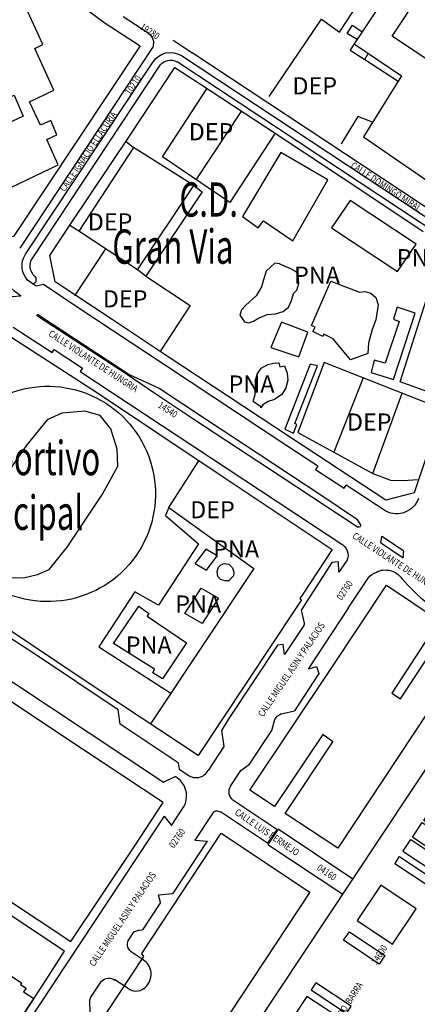
# Model space of a CAD drawing. Units: metres. Extents: x 631003 to 663551, y 4595049 to 4625003.
# Drawn here: x 652220 to 652394, y 4610046 to 4610477 of the extents above; entities that cross this region are included whole.
import ezdxf
from ezdxf.enums import TextEntityAlignment as Align

# ---------------------------------------------------------------- set-up
doc = ezdxf.new("R2010")
doc.units = ezdxf.units.M
doc.header["$MEASUREMENT"] = 0
for name, color, linetype in [('formato', 7, 'Continuous'), ('Nivel 11', 7, 'Continuous'), ('Nivel 12', 10, 'Continuous'), ('Nivel 15', 8, 'Continuous'), ('Nivel 16', 7, 'Continuous'), ('Nivel 17', 7, 'Continuous'), ('Nivel 20', 7, 'Continuous'), ('Nivel 24', 92, 'Continuous'), ('Nivel 26', 142, 'Continuous'), ('Nivel 45', 7, 'Continuous'), ('Nivel 47', 8, 'Continuous')]:
    doc.layers.add(name, color=color, linetype=linetype)
doc.layers.add('Nivel 21', color=7, linetype='Continuous', lineweight=0)
doc.styles.add('Style-font000', font='font000.shx')
doc.styles.add('Style-font003', font='font003.shx')
doc.styles.add('Style-font031', font='font031.shx')

# ---------------------------------------------------------------- blocks, each defined once
blk = doc.blocks.new('A$C7786399B')
at = {"layer": 'Nivel 20', "linetype": 'Continuous', "lineweight": 0, "char_height": 3, "attachment_point": 5, "line_spacing_factor": 0.722892, "style": 'Style-font031'}
for s, insert, rotation in [('\\W0.800019x;\\T1.665;CALLE IGNACIO ELLACURIA', (674577.12, 4612054.71), 55.8733), ('\\W0.800017x;\\T1.666;CALLE DOMINGO MIRAL ', (674707.63, 4612039.31), 326.7747), ('\\W0.800017x;\\T1.656;CALLE VIOLANTE DE HUNGRIA', (674579.41, 4611963), 326.8472), ('\\W0.800017x;\\T1.656;CALLE VIOLANTE DE HUNGRIA', (674712.49, 4611874.5), 326.8472), ('\\W0.800019x;\\T1.681;CALLE MIGUEL ASIN Y PALACIOS', (674666.13, 4611827.96), 55.986), ('\\W0.800017x;\\T1.664;CALLE LUIS BERMEJO', (674655.5, 4611756.72), 325.7351), ('\\W0.800019x;\\T1.681;CALLE MIGUEL ASIN Y PALACIOS', (674592.17, 4611718.74), 55.986), ('\\W0.800018x;\\T1.635;CALLE EDUARDO IBARRA', (674686.19, 4611674.92), 57.145)]:
    blk.add_mtext(s, dxfattribs=dict(at, insert=insert, rotation=rotation))
at = {"layer": 'Nivel 21', "linetype": 'Continuous', "lineweight": 0, "style": 'Style-font031'}
for s, rotation, width, p in [('19280', 326.7747, 0.800011, (674604.18, 4612107.3)), ('10210', 55.8733, 0.800007, (674596.81, 4612083.77)), ('14540', 326.8472, 0.800011, (674612.05, 4611941.7)), ('02760', 55.986, 0.800019, (674689.43, 4611862.63)), ('02760', 55.986, 0.800019, (674616.03, 4611754.15)), ('04160', 325.7351, 0.800011, (674681.66, 4611739.18)), ('14600', 57.145, 0.800019, (674704.59, 4611703.13))]:
    blk.add_text(s, height=3, rotation=rotation, dxfattribs=dict(at, width=width)).set_placement(p, align=Align.MIDDLE_CENTER)

msp = doc.modelspace()

# ---------------------------------------------------------------- linework, layer by layer
at = {"layer": 'Nivel 11', "flags": 128}
for points in [[(652329.32, 4610443.16), (652352.16, 4610477.01), (652360.15, 4610471.28), (652376.22, 4610495.94)], [(652371.15, 4610459.33), (652385.73, 4610449.81)], [(652282.51, 4610416.74), (652301.95, 4610446.53)], [(652297.38, 4610406.68), (652317.01, 4610436.44)], [(652374.55, 4610431.85), (652368.2, 4610434.37), (652360.84, 4610422.4)], [(652331.64, 4610426.62), (652312.08, 4610396.73), (652282.51, 4610416.74)], [(652266.58, 4610423.53), (652269.94, 4610420.85), (652245.98, 4610384.22), (652241.98, 4610386.7)], [(652296.26, 4610404.19), (652269.94, 4610420.85)], [(652299.96, 4610401.35), (652275.3, 4610364.41), (652271.61, 4610367.26), (652296.26, 4610404.19), (652299.96, 4610401.35)], [(652271.61, 4610367.26), (652245.98, 4610384.22)], [(652244.24, 4610355.8), (652257.79, 4610376.45)], [(652275.3, 4610364.41), (652294.63, 4610351.67), (652281.39, 4610331.34)], [(652406.77, 4610310.96), (652386.65, 4610318.17), (652398.15, 4610354.35), (652419.19, 4610347.54)], [(652405.16, 4610306.2), (652353.41, 4610326.74), (652341.92, 4610296.07), (652374.65, 4610278.1), (652382.47, 4610275.11), (652388.14, 4610275.01), (652394.29, 4610275.49)], [(652370.41, 4610319.99), (652357.6, 4610287.46)], [(652374.65, 4610278.1), (652387.52, 4610313.2)]]:
    msp.add_lwpolyline(points, dxfattribs=at)
msp.add_lwpolyline([(652098.19, 4610112.37), (652053.89, 4610024.03), (652099.9, 4609993.59), (652124.52, 4610029.9), (652160.83, 4610005.84), (652136.55, 4609969.28), (652157.93, 4609955.31), (652165.9, 4609957.19), (652229.98, 4610053.97), (652239.7, 4610069.06), (652170.27, 4610115), (652146.89, 4610080.12)], close=True, dxfattribs=at)
at = {"layer": 'Nivel 12'}
for p, q in [((652365.89, 4610100.6), (652431.17, 4610198.9)), ((652333.22, 4610122.45), (652328.72, 4610115.73)), ((652365.89, 4610100.6), (652333.22, 4610122.45)), ((652328.72, 4610115.73), (652361.49, 4610093.97)), ((652232.18, 4609899.25), (652365.89, 4610100.6))]:
    msp.add_line(p, q, dxfattribs=at)
at = {"layer": 'Nivel 12', "flags": 128}
for points in [[(652140.45, 4610650.52), (652164.24, 4610588.43), (652161.36, 4610587.18), (652192.83, 4610518.85), (652198.05, 4610519.18), (652257.53, 4610475.13), (652272.8, 4610465.28), (652217.36, 4610381.82), (652214.16, 4610381.65), (652203.85, 4610393.38), (652194.81, 4610406.15), (652189.7, 4610414.85), (652162.63, 4610474.01), (652150.97, 4610499.47), (652156.51, 4610502.16), (652125.31, 4610570.41), (652119.5, 4610568.49), (652094.77, 4610622.89), (652094.56, 4610625.37), (652094.96, 4610627.48), (652095.98, 4610629.5), (652096.8, 4610630.17), (652101.38, 4610632.31), (652127.94, 4610644.69)], [(652380.64, 4610229.22), (652403.31, 4610214.06), (652403.75, 4610213.76), (652382.97, 4610182), (652386.78, 4610179.41), (652407.86, 4610211.36), (652418.86, 4610203.84), (652359.42, 4610114.12), (652336.33, 4610129.31), (652357.12, 4610160.7), (652352.75, 4610163.85), (652331.66, 4610132.36), (652320.85, 4610139.56), (652356.38, 4610192.73)], [(652151.96, 4610219.34), (652119.52, 4610154.65), (652117.13, 4610155.92), (652104.56, 4610130.79), (652133.47, 4610111.82), (652134.74, 4610112.12), (652152.92, 4610124.74), (652156.49, 4610130.15), (652242.44, 4610073.33), (652270.19, 4610114.74), (652282.91, 4610134.1), (652247.6, 4610157.48), (652188.79, 4610196.33), (652188.24, 4610195.63)], [(652308.22, 4610120.62), (652347.13, 4610094.82), (652226.45, 4609912.28), (652188.64, 4609937.3), (652274.39, 4610066.64), (652273.47, 4610068.05)], [(652399.81, 4610097.01), (652384.38, 4610107.25), (652386.42, 4610110.41), (652401.89, 4610100.13)], [(652364.42, 4610077.49), (652380.01, 4610067.09), (652377.49, 4610063.27), (652361.86, 4610073.8)], [(652194.27, 4610053.99), (652189.16, 4610057.37), (652197.03, 4610069.24), (652202.18, 4610065.83), (652202.86, 4610066.98), (652220.84, 4610055.13), (652220.4, 4610054.47), (652222.84, 4610052.83), (652221.76, 4610051.19), (652226.21, 4610048.29), (652219.92, 4610038.83), (652215.43, 4610041.76), (652214.22, 4610039.94), (652211.84, 4610041.52), (652211.47, 4610040.96), (652193.48, 4610052.88)], [(652365.25, 4610044.94), (652349.79, 4610055.17), (652347.74, 4610052.07), (652363.2, 4610041.78)]]:
    msp.add_lwpolyline(points, close=True, dxfattribs=at)
for points in [[(652456.27, 4610476.42), (652462.98, 4610486.48), (652405.42, 4610524.64), (652366.51, 4610466.15), (652387.22, 4610452.19), (652370.59, 4610425.49), (652402.46, 4610403.56), (652408.8, 4610413.35), (652411.55, 4610411.32), (652430.63, 4610438.01), (652427.93, 4610439.72), (652441.85, 4610460.72), (652429.9, 4610468.65), (652415.94, 4610447.69), (652383.11, 4610469.53), (652408.81, 4610508.29), (652456.27, 4610476.42)], [(652183.71, 4610427.94), (652197.84, 4610434.28), (652186.51, 4610459.06), (652195.07, 4610463.59), (652206.79, 4610438.23), (652217.63, 4610443.64), (652221.54, 4610434.51), (652198.8, 4610423.87), (652209.58, 4610400.26), (652236.83, 4610413.19), (652231.94, 4610424.35), (652236.24, 4610426.33), (652233.73, 4610432.54), (652229.21, 4610430.49), (652224.31, 4610440.71), (652235.01, 4610445.88), (652226.63, 4610464.09), (652230.2, 4610465.86), (652217.3, 4610494.05)], [(652367.8, 4610468.09), (652363.45, 4610470.68), (652365.83, 4610474.29), (652370.05, 4610471.47)], [(652366.51, 4610466.15), (652364.72, 4610463.45), (652371.15, 4610459.33), (652372.68, 4610461.98)], [(652403.78, 4610302.14), (652392.75, 4610269.65), (652380.44, 4610266.4), (652339.12, 4610293.54), (652311.23, 4610311.97), (652285.1, 4610329.23), (652260.49, 4610345.48), (652235.58, 4610361.92), (652233.21, 4610373.58), (652242.29, 4610387.17), (652268.37, 4610426.21), (652288.02, 4610455.85), (652298.84, 4610448.76), (652327.7, 4610429.86), (652370.36, 4610401.62), (652396.67, 4610384.08)], [(652354.98, 4610406.65), (652334.35, 4610418.53), (652317.59, 4610390.52), (652324.45, 4610385.67), (652326.79, 4610388.73), (652339.67, 4610379.89), (652354.98, 4610406.65)], [(652356.33, 4610362.28), (652368.81, 4610357.43), (652371.24, 4610357.72), (652373.85, 4610357.06), (652376.01, 4610355.16), (652376.99, 4610351.97), (652376.03, 4610345.41), (652374.42, 4610341.11), (652372.78, 4610335.07), (652372.47, 4610330.57), (652364.85, 4610327.84), (652357.27, 4610337.08), (652353.19, 4610339.05), (652352.77, 4610338.03), (652348.42, 4610340.21), (652349.38, 4610342.13), (652347.87, 4610342.83), (652356.33, 4610362.28)], [(652375.29, 4610327.7), (652373.99, 4610322.27), (652383.75, 4610319.24), (652393.31, 4610348.28), (652385.31, 4610350.84), (652383.78, 4610345.68), (652386.18, 4610344.66), (652380.09, 4610326.44), (652375.29, 4610327.7)], [(652334.73, 4610344.3), (652330.03, 4610333.31), (652342.29, 4610329.16), (652346.17, 4610339.95), (652334.73, 4610344.3)], [(652194.75, 4610223.37), (652164.2, 4610243.46), (652187.52, 4610289.79), (652211.33, 4610336.84), (652216.14, 4610337.91), (652254.07, 4610313.38), (652308.2, 4610277.15), (652356.94, 4610244.78), (652343.98, 4610225.29), (652342.77, 4610223.38), (652343.48, 4610222.78), (652340.9, 4610218.9), (652298.23, 4610154.6), (652247.35, 4610188.24), (652203.24, 4610217.63), (652200.68, 4610219.41)], [(652339.98, 4610295.75), (652341.45, 4610299.48), (652340.49, 4610299.98), (652350.47, 4610325.25), (652347.32, 4610325.88), (652336.22, 4610297.47), (652339.98, 4610295.75)], [(652202.17, 4610256.4), (652201.91, 4610249.55), (652204.81, 4610240.51), (652209.83, 4610234.49), (652215.62, 4610232.65), (652221.67, 4610232.48), (652227.84, 4610233.83), (652232.94, 4610236.02), (652240.85, 4610245.83), (652256.36, 4610269.08), (652262.96, 4610281.33), (652262.69, 4610288.71), (652259.88, 4610297.58), (652255.31, 4610303.42), (652248.49, 4610305.34), (652238.45, 4610304.46), (652232.08, 4610301.61), (652223.21, 4610290.6), (652215.6, 4610279.76), (652208.64, 4610268.42), (652202.17, 4610256.4)], [(652285.29, 4610263.19), (652298.54, 4610283.62)], [(652285.29, 4610263.19), (652322.53, 4610236.54)], [(652322.53, 4610236.54), (652277.29, 4610168.46)]]:
    msp.add_lwpolyline(points, dxfattribs=at)
at = {"layer": 'Nivel 12'}
msp.add_ellipse((652232.36, 4610269.15), major_axis=(23.29, 40.97), ratio=1, dxfattribs=at)
at = {"layer": 'Nivel 15'}
for p, q in [((652276.12, 4610470.94), (652265.39, 4610477.99)), ((652290.84, 4610461.04), (652425.71, 4610371.92)), ((652413.82, 4610384.06), (652295.59, 4610462.24)), ((652222.58, 4610374.07), (652278.44, 4610458.35)), ((652227.3, 4610360.08), (652223.52, 4610362.75)), ((652230.46, 4610360.83), (652227.3, 4610360.08)), ((652217.22, 4610342.18), (652234.19, 4610330.99)), ((652234.19, 4610330.99), (652235.1, 4610332.39)), ((652235.1, 4610332.39), (652247.5, 4610324.21)), ((652247.5, 4610324.21), (652246.59, 4610322.81)), ((652246.59, 4610322.81), (652361.49, 4610246.92)), ((652350.55, 4610281.32), (652349.62, 4610279.9)), ((652349.62, 4610279.9), (652362.13, 4610271.62)), ((652362.13, 4610271.62), (652363.06, 4610273.04)), ((652378.23, 4610247.96), (652378.57, 4610250.39)), ((652378.96, 4610250.56), (652387.83, 4610244.59)), ((652387.6, 4610241.35), (652378.45, 4610247.47)), ((652388.06, 4610244.17), (652388.05, 4610243.11)), ((652356.77, 4610239.13), (652343.35, 4610218.33)), ((652359.62, 4610239.38), (652356.77, 4610239.13)), ((652359.81, 4610234.92), (652359.62, 4610239.38)), ((652388.05, 4610243.11), (652387.99, 4610241.55)), ((652362.62, 4610238.97), (652359.81, 4610234.92)), ((652363.96, 4610219.18), (652372.64, 4610232.31)), ((652226.56, 4610199.13), (652198.21, 4610217.54)), ((652343.35, 4610218.33), (652344.56, 4610212.61)), ((652363.96, 4610219.18), (652346.51, 4610192.7)), ((652344.51, 4610211.61), (652341.55, 4610207.18)), ((652344.61, 4610211.94), (652344.51, 4610211.61)), ((652344.56, 4610212.61), (652344.61, 4610211.94)), ((652341.55, 4610207.18), (652336.05, 4610198.91)), ((652332.88, 4610202.95), (652311.69, 4610170.92)), ((652335.43, 4610203.23), (652332.88, 4610202.95)), ((652336.05, 4610198.91), (652335.43, 4610203.23)), ((652263.2, 4610174.69), (652226.56, 4610199.13)), ((652346.51, 4610192.7), (652346.65, 4610192.63)), ((652346.65, 4610192.63), (652349.99, 4610193.58)), ((652349.99, 4610193.58), (652351.05, 4610190.57)), ((652351.05, 4610190.57), (652340.4, 4610174.27)), ((652264.1, 4610168.32), (652263.2, 4610174.69)), ((652311.69, 4610170.92), (652308.47, 4610165.66)), ((652330.48, 4610165.68), (652331.73, 4610170.38)), ((652331.73, 4610170.38), (652332.8, 4610171.82)), ((652332.8, 4610171.82), (652333.85, 4610172.5)), ((652333.85, 4610172.5), (652334.42, 4610172.86)), ((652334.42, 4610172.86), (652335.25, 4610173.04)), ((652289.38, 4610151.48), (652264.1, 4610168.32)), ((652308.47, 4610165.66), (652309.51, 4610158.66)), ((652320.69, 4610150.87), (652330.48, 4610165.68)), ((652309.51, 4610158.66), (652302.52, 4610148.11)), ((652289.38, 4610151.48), (652289.94, 4610148.67)), ((652289.94, 4610148.67), (652293.66, 4610146.16)), ((652316.9, 4610148.11), (652320.69, 4610150.87)), ((652282.97, 4610143.01), (652288.07, 4610145.48)), ((652312.38, 4610141.18), (652316.9, 4610148.11)), ((652286.52, 4610124), (652291.53, 4610131.64)), ((652332.66, 4610122.34), (652313.45, 4610135.09)), ((652283.35, 4610128.18), (652203.52, 4610007.68)), ((652283.35, 4610128.18), (652286.52, 4610124)), ((652304.42, 4610129.22), (652296.73, 4610117.66)), ((652328.61, 4610116.28), (652307.92, 4610129.97)), ((652332.66, 4610122.34), (652328.61, 4610116.28)), ((652287.07, 4610094.06), (652302.36, 4610117.14)), ((652296.73, 4610117.66), (652302.36, 4610117.14)), ((652287.07, 4610094.06), (652280.78, 4610093.52)), ((652281.71, 4610090.32), (652280.78, 4610093.52)), ((652281.71, 4610090.32), (652273.86, 4610078.4)), ((652267.55, 4610052.64), (652261.73, 4610056.41)), ((652250.82, 4610047.59), (652251.13, 4610048.9)), ((652250.86, 4610041.57), (652250.82, 4610047.59))]:
    msp.add_line(p, q, dxfattribs=at)
at = {"layer": 'Nivel 15', "flags": 128}
for points in [[(652287.17, 4610467.81), (652288.02, 4610467.27), (652295.59, 4610462.24)], [(652278.27, 4610464.6), (652220.03, 4610376.68)], [(652350.55, 4610281.32), (652337.02, 4610290.27), (652283.92, 4610325.43), (652245.23, 4610350.93), (652230.46, 4610360.83)], [(652380.43, 4610261.55), (652363.06, 4610273.04)], [(652296.88, 4610238.7), (652301.81, 4610235.72), (652306.45, 4610242.05), (652301.52, 4610245.04), (652296.88, 4610238.7)], [(652165.56, 4610220.6), (652184.31, 4610208.3), (652282.97, 4610143.01)], [(652335.25, 4610173.04), (652340.4, 4610174.27)], [(652268.25, 4610074.72), (652270.22, 4610077.66)], [(652272.25, 4610078.17), (652273.86, 4610078.4)], [(652274.04, 4610065.27), (652268.84, 4610068.71)], [(652251.13, 4610048.9), (652255.89, 4610055.85)]]:
    msp.add_lwpolyline(points, dxfattribs=at)
msp.add_lwpolyline([(652387.6, 4610241.35), (652378.45, 4610247.47, -0.287565), (652378.23, 4610247.96), (652378.57, 4610250.39, -0.554026), (652378.96, 4610250.56), (652387.83, 4610244.59, -0.250897), (652388.06, 4610244.17), (652388.05, 4610243.11), (652387.99, 4610241.55, -0.586024)], format="xyb", close=True, dxfattribs=at)
msp.add_lwpolyline([(652387.6, 4610241.35), (652378.45, 4610247.47, -0.287565), (652378.23, 4610247.96), (652378.57, 4610250.39, -0.554026), (652378.96, 4610250.56), (652387.83, 4610244.59, -0.250897), (652388.06, 4610244.17), (652388.05, 4610243.11), (652387.99, 4610241.55, -0.586024)], format="xyb", close=True, dxfattribs=at)
at = {"layer": 'Nivel 15', "extrusion": (0, 0, -1)}
for centre, radius, start, end in [((-652273.43, 4610466.49), 5.2, 121.1851, 201.3441), ((-652286.08, 4610453.07), 9.29, 34.6306, 120.808), ((-652230.14, 4610369), 9.11, 316.6302, 33.8203), ((-652385.08, 4610270.65), 10.22, 200.2747, 297.1016), ((-652378.73, 4610247.89), 0.5, 303.7971, 7.9706), ((-652378.82, 4610250.35), 0.25, 7.9706, 123.921), ((-652358.39, 4610242.42), 5.46, 124.6033, 219.2308), ((-652379.59, 4610226.65), 8.96, 39.1497, 68.2543), ((-652380.18, 4610226.98), 8.9, 63.9502, 104.5988), ((-652380.12, 4610226.87), 9.01, 104.7905, 143.8737), ((-652306.47, 4610128.19), 2.29, 26.7003, 76.6397), ((-652306.26, 4610127.31), 3.13, 84.0298, 121.8867), ((-652273.35, 4610069.51), 8.73, 68.9943, 82.737), ((-652271.48, 4610072), 4.22, 308.8095, 40.0298), ((-652259.13, 4610052.73), 4.49, 43.7801, 125.313), ((-652270.96, 4610056.84), 5.42, 233.1585, 309.114)]:
    msp.add_arc(centre, radius, start, end, dxfattribs=at)
at = {"layer": 'Nivel 15'}
for centre, radius, start, end in [((652387.56, 4610244.18), 0.5, 359.7406, 56.0789), ((652387.74, 4610241.56), 0.25, 236.203, 357.6883), ((652443.3, 4610279.03), 72.93, 219.9631, 232.2767), ((652283.52, 4610136.99), 9.63, 326.2727, 61.7963), ((652297.25, 4610150.97), 6, 233.2504, 331.5285), ((652316.04, 4610138.69), 4.43, 145.6785, 234.2339), ((652270.22, 4610058.88), 7.44, 6.0873, 59.1373), ((652269.42, 4610059.18), 8.21, 305.6877, 3.4468)]:
    msp.add_arc(centre, radius, start, end, dxfattribs=at)
at = {"layer": 'Nivel 16', "flags": 128}
for points in [[(652385.47, 4610366.44), (652393.71, 4610378.48), (652364.81, 4610397.63), (652356.58, 4610385.59), (652385.47, 4610366.44)], [(652328.43, 4610347.62), (652332.1, 4610347.96), (652335.49, 4610349.07), (652337.75, 4610350.92), (652339.09, 4610353.77), (652339.93, 4610356.83), (652341.44, 4610358.4), (652342.24, 4610361.31), (652341.93, 4610364.56), (652341.18, 4610366.39), (652338.79, 4610367.63), (652336.31, 4610368.68), (652333.78, 4610369.8), (652331.76, 4610370.22), (652327.91, 4610366.69), (652326.81, 4610362.88), (652325.92, 4610359.76), (652323.61, 4610355.89), (652319.02, 4610351.8), (652317.13, 4610349.68), (652316.52, 4610347.39), (652318.55, 4610344.49), (652320.38, 4610344.08), (652322.5, 4610344.84), (652324.33, 4610345.87), (652328.43, 4610347.62)], [(652325.69, 4610307.21), (652322.32, 4610309.54), (652323.16, 4610312.61), (652323.31, 4610315.96), (652323.25, 4610318.95), (652324.07, 4610321.58), (652325.81, 4610324.24), (652328.74, 4610325.84), (652331.22, 4610326.38), (652333.6, 4610326.47), (652333.99, 4610324.82), (652335.99, 4610325.15), (652337.12, 4610322), (652337.47, 4610318.9), (652336.56, 4610315.55), (652334.8, 4610312.73), (652331.67, 4610310.48), (652328.85, 4610309.56), (652326.51, 4610308.21), (652325.62, 4610306.9), (652325.69, 4610307.21)], [(652311.65, 4610231.15), (652309.98, 4610231.06), (652307.95, 4610231.63), (652306.86, 4610233.06), (652306.48, 4610235.14), (652307.06, 4610237.03), (652308.1, 4610238.18), (652309.64, 4610238.67), (652311.61, 4610238.39), (652313.26, 4610236.84), (652313.78, 4610234.85), (652313.63, 4610233.34), (652311.65, 4610231.15)], [(652299.98, 4610212.4), (652292.39, 4610216.78), (652299.48, 4610227.97), (652307.07, 4610223.59), (652299.98, 4610212.4)], [(652293.14, 4610203.95), (652282.58, 4610188.19), (652278.32, 4610190.84), (652279.01, 4610192.4), (652261.09, 4610203.73), (652272.15, 4610220.05), (652276.63, 4610216.76), (652275.87, 4610215.66), (652293.14, 4610203.95)]]:
    msp.add_lwpolyline(points, dxfattribs=at)
at = {"layer": 'Nivel 17'}
for p, q in [((652281.46, 4610456.78), (652225.04, 4610371.64)), ((652416.94, 4610373.66), (652288.93, 4610458.24))]:
    msp.add_line(p, q, dxfattribs=at)
at = {"layer": 'Nivel 17', "extrusion": (0, 0, -1)}
for centre, radius, start, end in [((-652286.04, 4610453.17), 5.84, 38.2649, 119.6198), ((-652224.52, 4610362.66), 2.78, 141.509, 163.6599)]:
    msp.add_arc(centre, radius, start, end, dxfattribs=at)
at = {"layer": 'Nivel 17'}
for centre, radius, start, end in [((652230.28, 4610369.08), 5.84, 153.9705, 208.9438), ((652230.74, 4610369.23), 6.31, 208.0858, 230.0708), ((652225.42, 4610362.85), 1.86, 285.653, 18.7159)]:
    msp.add_arc(centre, radius, start, end, dxfattribs=at)
at = {"layer": 'Nivel 24', "flags": 128}
for points in [[(652216.22, 4610355.49, -0.056599), (652205.29, 4610364.87, -0.291532), (652205.31, 4610365.09), (652205.31, 4610365.09), (652209.07, 4610365.11), (652209.06, 4610365.11, -0.187261), (652209.74, 4610364.85, 0.020207), (652220.39, 4610355.96, -0.439965), (652220.34, 4610355.69), (652220.34, 4610355.69), (652216.67, 4610355.37), (652216.67, 4610355.37, -0.122484)], [(652334.56, 4610276.63), (652296.35, 4610301.79), (652278.83, 4610313.4), (652267.18, 4610321.24), (652227.89, 4610346.97), (652227.89, 4610346.96, -0.73571), (652228.12, 4610347.73), (652228.12, 4610347.73), (652234.22, 4610343.57), (652268.22, 4610321.22), (652281.19, 4610315.49), (652301.92, 4610301.67), (652324.01, 4610287.1), (652352.74, 4610268.14), (652367.08, 4610258.6), (652367.07, 4610258.61, -0.026857), (652367.61, 4610258.09), (652367.62, 4610258.09), (652369.32, 4610255.6), (652369.32, 4610255.6, -0.661813), (652368.04, 4610254.67), (652368.04, 4610254.66)]]:
    msp.add_lwpolyline(points, format="xyb", close=True, dxfattribs=at)
for points in [[(652285.29, 4610263.19), (652283.95, 4610259.71), (652298.39, 4610247.25), (652280.82, 4610220.49), (652270.53, 4610226.33), (652254.65, 4610202.28), (652286.3, 4610182.01)], [(652352.71, 4610025.95), (652361.35, 4610038.98), (652345.85, 4610049.26), (652340.34, 4610040.95), (652347.16, 4610036.41), (652346.69, 4610035.66), (652339.84, 4610040.19), (652338.04, 4610037.53), (652345.71, 4610032.37), (652345.21, 4610031.69), (652337.53, 4610036.77), (652329.98, 4610025.38), (652342.72, 4610016.87), (652342.25, 4610016.21), (652329.44, 4610024.65), (652320.72, 4610011.39)]]:
    msp.add_lwpolyline(points, dxfattribs=at)
msp.add_lwpolyline([(652396.99, 4610126.26), (652405.89, 4610139.7), (652421.38, 4610129.44), (652403.33, 4610102.44), (652387.86, 4610112.6), (652391.41, 4610117.86), (652397.88, 4610113.55), (652398.56, 4610114.56), (652392.03, 4610118.86), (652396.31, 4610125.29), (652408.5, 4610117.23), (652409.13, 4610118.2)], close=True, dxfattribs=at)
at = {"layer": 'Nivel 26', "flags": 128}
msp.add_lwpolyline([(652378.13, 4610097.98), (652367.79, 4610082.41), (652383.36, 4610072.04), (652393.68, 4610087.63)], close=True, dxfattribs=at)

# ---------------------------------------------------------------- block references
at = {"layer": 'formato'}
msp.add_blockref('A$C7786399B', (-22327.1, -1635.66), dxfattribs=at)

# ---------------------------------------------------------------- texts
at = {"layer": 'Nivel 45', "style": 'Style-font003', "width": 0.666668}
for s, height, p in [('C.D.', 15, (652289.96, 4610398.02)), ('Gran Via', 15, (652260.61, 4610377.41)), ('Polideportivo', 15.0001, (652168.49, 4610284.86)), ('Municipal', 15, (652185.69, 4610260.94))]:
    msp.add_text(s, height=height, rotation=359.9983, dxfattribs=at).set_placement(p, align=Align.MIDDLE_LEFT)
at = {"layer": 'Nivel 47', "style": 'Style-font000', "width": 1}
for s, p in [('DEP', (652349.27, 4610447.79)), ('DEP', (652303.81, 4610427.69)), ('DEP', (652259.62, 4610388.22)), ('PNA', (652395.23, 4610372.55)), ('PNA', (652350.25, 4610364.91)), ('DEP', (652266.23, 4610354.54)), ('PNA', (652321.57, 4610317.26)), ('DEP', (652373.13, 4610300.63)), ('DEP', (652304.46, 4610262.23)), ('PNA', (652314.84, 4610245.09)), ('PNA', (652298.24, 4610220.95)), ('PNA', (652276.54, 4610203.01))]:
    msp.add_text(s, height=7.5, rotation=359.9983, dxfattribs=at).set_placement(p, align=Align.MIDDLE_CENTER)

doc.saveas('drawing.dxf')
